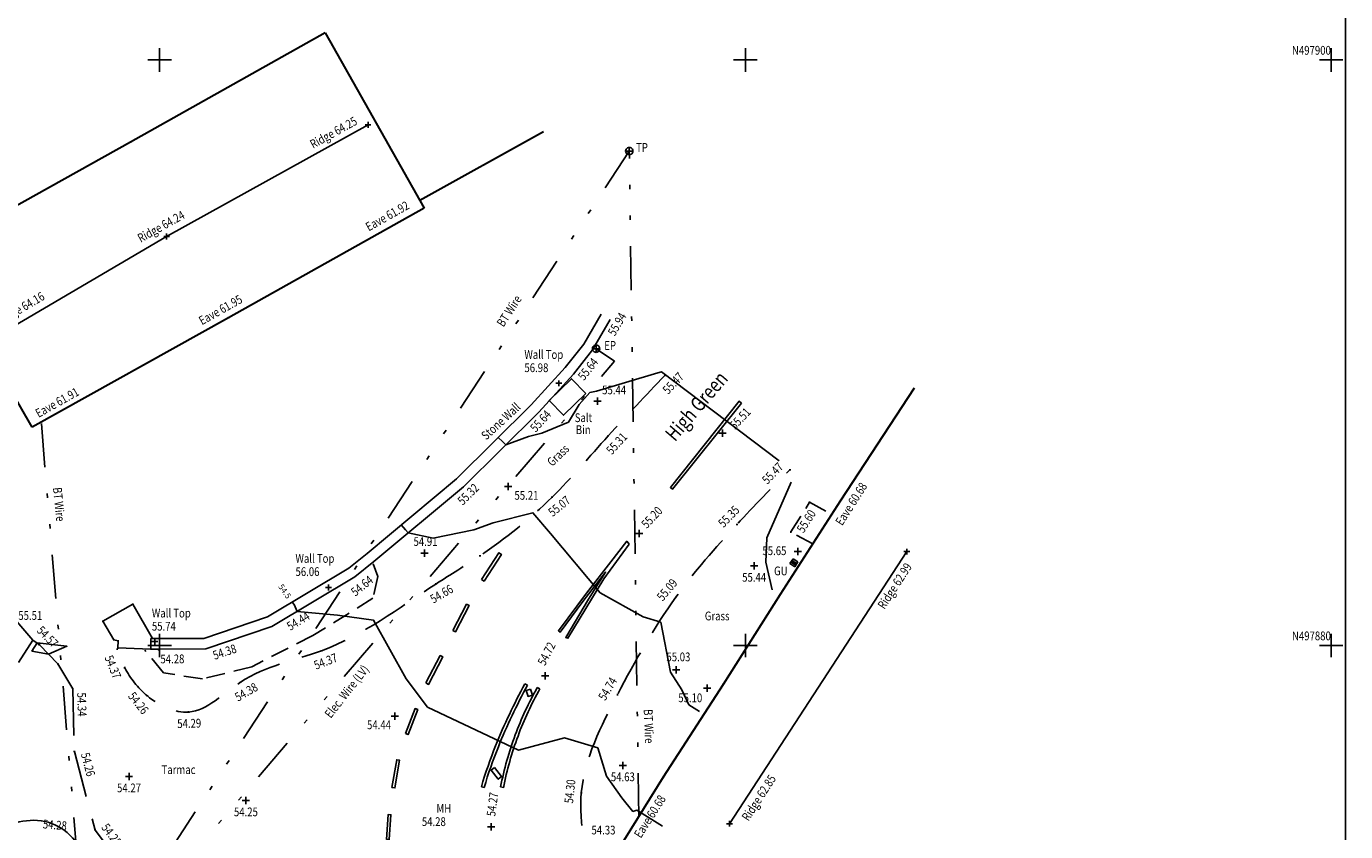
# Model space of a CAD drawing. Extents: x 423515 to 423720, y 497823 to 498008.
# Drawn here: x 423675 to 423720, y 497874 to 497901 of the extents above; entities that cross this region are included whole.
import ezdxf
from ezdxf.enums import TextEntityAlignment as Align

# ---------------------------------------------------------------- set-up
doc = ezdxf.new("R2010")
doc.units = 0
doc.header["$MEASUREMENT"] = 0
doc.linetypes.add('21', pattern=[11.5, 3, -1.8, 0.3, -1.8, 0.3, -1.8, 2.5])
doc.linetypes.add('HIDDEN2', pattern=[4.7625, 3.175, -1.5875])
doc.layers.get('0').update_dxf_attribs({"linetype": 'CONTINUOUS'})
for name, color, linetype in [('Boxes', 7, 'CONTINUOUS'), ('BUILDING', 16, 'CONTINUOUS'), ('CONCRETE', 6, 'HIDDEN2'), ('CONCRETE_ELEVATION', 6, 'HIDDEN2'), ('CONTOURINTERVAL', 255, 'CONTINUOUS'), ('CONTOURPROMINENT', 255, 'CONTINUOUS'), ('EAVE_HEIGHT', 255, 'CONTINUOUS'), ('FEATURE', 20, 'CONTINUOUS'), ('GRID', 255, 'CONTINUOUS'), ('GULLY', 255, 'CONTINUOUS'), ('KERB_ELEVATION', 8, 'CONTINUOUS'), ('OH_CABLE', 255, '21'), ('RIDGE', 255, 'CONTINUOUS'), ('RIDGE_HEIGHT', 255, 'CONTINUOUS'), ('SPOTH', 7, 'CONTINUOUS'), ('SPOTH_ELEVATION', 7, 'CONTINUOUS'), ('TARMAC', 7, 'HIDDEN2'), ('TARMAC_ELEVATION', 7, 'HIDDEN2'), ('Text', 7, 'CONTINUOUS'), ('TOP_OF_WALL', 255, 'CONTINUOUS'), ('TOP_OF_WALL_ELEVATION', 255, 'CONTINUOUS'), ('TREE_CANOPY', 255, 'ZIGZAG'), ('UTILITY', 7, 'CONTINUOUS'), ('VERGE', 1, 'HIDDEN2'), ('WALLS', 7, 'CONTINUOUS'), ('WALLS_ELEVATION', 7, 'CONTINUOUS'), ('WHITE LINING', 7, 'CONTINUOUS')]:
    doc.layers.add(name, color=color, linetype=linetype)
doc.styles.add('ROMANS', font='romans.shx', dxfattribs={"width": 0.8})
doc.linetypes.add('ZIGZAG', pattern='A,0.00254,-5.08,[131,ltypeshp.shx,S=5.08,R=0,X=-5.08,Y=0],-10.16,[131,ltypeshp.shx,S=5.08,R=180,X=5.08,Y=0],-5.08', length=20.32254)

# ---------------------------------------------------------------- blocks, each defined once
blk = doc.blocks.new('58')
at = {"color": 0, "linetype": 'Continuous'}
for p, q in [((-0.5, 0), (0.5, 0)), ((0, -0.5), (0, 0.5))]:
    blk.add_line(p, q, dxfattribs=at)
blk = doc.blocks.new('42')
at = {"color": 0, "linetype": 'Continuous'}
for p, q in [((-0.5, 0), (-0.48, 0.13)), ((-0.48, -0.13), (-0.5, 0)), ((-0.5, 0), (0.5, 0)), ((-0.48, 0.13), (-0.43, 0.25)), ((-0.43, 0.25), (-0.35, 0.35)), ((-0.35, 0.35), (-0.25, 0.43)), ((-0.25, 0.43), (-0.13, 0.48)), ((-0.13, 0.48), (0, 0.5)), ((0, 0.5), (0.13, 0.48)), ((0, -0.5), (0, 0.5)), ((0.13, 0.48), (0.25, 0.43)), ((0.25, 0.43), (0.35, 0.35)), ((0.35, 0.35), (0.43, 0.25)), ((0.43, 0.25), (0.48, 0.13)), ((0.48, 0.13), (0.5, 0)), ((0.5, 0), (0.48, -0.13)), ((-0.43, -0.25), (-0.48, -0.13)), ((-0.35, -0.35), (-0.43, -0.25)), ((-0.25, -0.43), (-0.35, -0.35)), ((-0.13, -0.48), (-0.25, -0.43)), ((0, -0.5), (-0.13, -0.48)), ((0.13, -0.48), (0, -0.5)), ((0.25, -0.43), (0.13, -0.48)), ((0.35, -0.35), (0.25, -0.43)), ((0.43, -0.25), (0.35, -0.35)), ((0.48, -0.13), (0.43, -0.25))]:
    blk.add_line(p, q, dxfattribs=at)
blk = doc.blocks.new('22')
at = {"color": 0, "linetype": 'Continuous'}
for p, q in [((-0.5, -0.5), (-0.5, 0.5)), ((-0.5, 0.5), (0.5, 0.5)), ((-0.3, 0.25), (0.3, 0.25)), ((-0.3, 0), (0.3, 0)), ((0.5, 0.5), (0.5, -0.5)), ((0.5, -0.5), (-0.5, -0.5)), ((-0.3, -0.25), (0.3, -0.25))]:
    blk.add_line(p, q, dxfattribs=at)

msp = doc.modelspace()

# ---------------------------------------------------------------- linework, layer by layer
at = {"layer": 'Boxes', "color": 7, "elevation": 9999.999}
msp.add_lwpolyline([(423575.471, 497827.539), (423720.496, 497827.539), (423720.496, 497943.305), (423575.471, 497943.305)], close=True, dxfattribs=at)
at = {"layer": 'BUILDING', "color": 16, "lineweight": 30, "ltscale": 0.2}
for p, q in [((423685.653, 497900.93, 61.01), (423679.002, 497897.196, 60.861)), ((423685.653, 497900.93, 61.01), (423689.031, 497894.941, 60.126)), ((423693.104, 497897.546, 60.801), (423688.889, 497895.2, 60.162)), ((423679.002, 497897.196, 60.861), (423672.334, 497893.468, 60.729)), ((423689.031, 497894.941, 60.126), (423682.347, 497891.197, 59.489)), ((423682.347, 497891.197, 59.489), (423675.649, 497887.454, 59.132)), ((423675.649, 497887.454, 59.132), (423674.853, 497888.846, 59.438))]:
    msp.add_line(p, q, dxfattribs=at)
msp.add_polyline3d([(423705.76, 497888.791, 58.559), (423703.241, 497884.926, 58.147), (423701.189, 497881.744, 55.622), (423699.236, 497878.673, 55.41), (423697.197, 497875.503, 55.034), (423695.845, 497873.348, 54.678), (423696.401, 497872.997, 54.759), (423698.536, 497871.622, 58.595), (423700.391, 497870.471, 58.939), (423701.005, 497870.075, 59.055)], dxfattribs=at)
at = {"layer": 'CONCRETE', "color": 6, "ltscale": 0.5}
for p, q in [((423679.082, 497881.411, 54.689), (423678.063, 497880.835, 54.654)), ((423679.082, 497881.411, 54.689), (423679.753, 497880.237, 54.54)), ((423678.063, 497880.835, 54.654), (423678.434, 497880.194, 54.463)), ((423678.434, 497880.194, 54.463), (423678.578, 497880.165, 54.499)), ((423678.578, 497880.165, 54.499), (423678.572, 497879.919, 54.485)), ((423678.572, 497879.919, 54.485), (423679.968, 497879.862, 54.492))]:
    msp.add_line(p, q, dxfattribs=at)
at = {"layer": 'CONCRETE', "color": 6, "ltscale": 0.2}
msp.add_polyline3d([(423702.301, 497883.469, 55.654), (423701.55, 497883.88, 55.597), (423702.192, 497884.892, 55.631), (423702.951, 497884.476, 55.593)], dxfattribs=at)
at = {"layer": 'CONTOURINTERVAL', "color": 9, "linetype": 'Continuous', "ltscale": 0.2}
for points in [[(423691.564, 497887.11, 55.5), (423691.71, 497886.97, 55.5), (423691.816, 497886.853, 55.5), (423692.599, 497887.136, 55.5), (423693.054, 497887.257, 55.5), (423693.957, 497887.626, 55.5), (423694.319, 497888.232, 55.5), (423694.684, 497888.641, 55.5), (423694.914, 497888.683, 55.5), (423697.009, 497889.312, 55.5), (423697.133, 497889.346, 55.5), (423701.156, 497886.308, 55.5)], [(423701.562, 497885.576, 55.5), (423700.733, 497883.682, 55.5), (423700.694, 497882.851, 55.5), (423700.92, 497881.908, 55.5)], [(423684.526, 497881.487, 54.5), (423684.589, 497881.397, 54.5), (423684.695, 497881.169, 54.5), (423686.071, 497881.033, 54.5), (423687.304, 497880.862, 54.5), (423688.422, 497878.865, 54.5), (423689.147, 497877.894, 54.5), (423692.256, 497876.427, 54.5), (423693.818, 497876.849, 54.5), (423694.96, 497876.504, 54.5), (423695.254, 497875.537, 54.5), (423695.776, 497874.801, 54.5), (423696.161, 497874.333, 54.5), (423696.296, 497874.379, 54.5), (423697.167, 497873.832, 54.5)], [(423675.813, 497880.088, 54.5), (423675.637, 497879.813, 54.5), (423676.204, 497879.707, 54.5), (423676.833, 497879.976, 54.5), (423675.813, 497880.088, 54.5)]]:
    msp.add_polyline3d(points, dxfattribs=at)
at = {"layer": 'CONTOURPROMINENT', "color": 8, "linetype": 'Continuous', "ltscale": 0.2}
msp.add_polyline3d([(423688.252, 497884.122, 55), (423688.392, 497883.951, 55), (423688.485, 497883.849, 55), (423689.34, 497883.669, 55), (423690.725, 497883.953, 55), (423691.392, 497884.188, 55), (423692.744, 497884.534, 55), (423693.35, 497883.829, 55), (423695.038, 497881.806, 55), (423696.507, 497880.983, 55), (423697.109, 497880.794, 55), (423697.447, 497879.094, 55), (423697.833, 497878.487, 55), (423698.066, 497877.977, 55), (423698.43, 497877.748, 55)], dxfattribs=at)
at = {"layer": 'FEATURE', "ltscale": 0.2}
msp.add_polyline3d([(423694.55, 497888.61, -9999.999), (423693.785, 497887.864, -9999.999), (423693.296, 497888.365, -9999.999), (423694.061, 497889.111, -9999.999), (423694.55, 497888.61, -9999.999)], dxfattribs=at)
at = {"layer": 'GRID', "color": 9, "ltscale": 0.2}
for p, q in [((423720.172, 497900, -9999.999), (423719.972, 497900, -9999.999)), ((423720.172, 497880, -9999.999), (423719.972, 497880, -9999.999))]:
    msp.add_line(p, q, dxfattribs=at)
at = {"layer": 'OH_CABLE', "color": 12, "ltscale": 0.5}
for p, q in [((423696.036, 497896.886, 62.441), (423677.519, 497868.688, 62.192)), ((423696.361, 497874.138, 60.596), (423696.036, 497896.886, 62.441)), ((423677.519, 497868.688, 62.192), (423695.532, 497889.71, 62.565)), ((423675.961, 497887.583, 61.783), (423677.519, 497868.687, 62.192))]:
    msp.add_line(p, q, dxfattribs=at)
at = {"layer": 'RIDGE_HEIGHT', "color": 30, "ltscale": 0.2}
for p, q in [((423680.237, 497893.971, 64.239), (423687.116, 497897.787, 64.254)), ((423674.399, 497890.545, 64.164), (423680.237, 497893.971, 64.239)), ((423705.516, 497883.209, 62.994), (423699.455, 497873.916, 62.854))]:
    msp.add_line(p, q, dxfattribs=at)
at = {"layer": 'TARMAC', "color": 7, "ltscale": 0.5}
for p, q in [((423675.892, 497880.029, 54.57), (423676.525, 497879.375, 54.428)), ((423676.525, 497879.375, 54.428), (423677.032, 497878.521, 54.339)), ((423677.032, 497878.521, 54.339), (423677.088, 497876.383, 54.264)), ((423677.088, 497876.383, 54.264), (423677.798, 497873.701, 54.246)), ((423677.798, 497873.701, 54.246), (423678.359, 497872.958, 54.267))]:
    msp.add_line(p, q, dxfattribs=at)
at = {"layer": 'TARMAC', "color": 7, "ltscale": 0.2, "elevation": 54.57}
msp.add_lwpolyline([(423675.892, 497880.029), (423675.673, 497880.19)], dxfattribs=at)
at = {"layer": 'TARMAC', "color": 7, "ltscale": 0.5}
for points, start_tangent, end_tangent in [([(423697.25, 497889.227, 55.471), (423695.318, 497887.164, 55.313), (423693.398, 497885.065, 55.07), (423690.937, 497883.065, 54.806), (423689.43, 497882.101, 54.66), (423685.526, 497879.823, 54.366), (423682.762, 497878.752, 54.383), (423680.99, 497877.73, 54.294), (423679.579, 497878.282, 54.258), (423678.806, 497879.243, 54.329), (423678.549, 497879.877, 54.372)], (-0.687589, -0.72556, -0.027979), (-0.238047, 0.970725, 0.03205)), ([(423702.344, 497866.032, 53.841), (423701.65, 497866.118, 53.853), (423699.041, 497867.425, 53.91), (423696.649, 497869.062, 53.985), (423694.975, 497871.762, 54.07), (423694.397, 497874.972, 54.301), (423695.631, 497878.323, 54.736), (423697.625, 497881.655, 55.092), (423699.713, 497884.137, 55.35), (423701.522, 497886.001, 55.472)], (-0.998866, -0.046736, 0.0091), (0.721063, 0.692472, 0.023465))]:
    msp.add_spline(points, degree=3, dxfattribs=dict(at, start_tangent=start_tangent, end_tangent=end_tangent))
at = {"layer": 'TREE_CANOPY', "color": 3, "ltscale": 0.05, "start_tangent": (0.517232, 0.853875, -0.058032), "end_tangent": (-0.736509, -0.676196, 0.017704)}
msp.add_spline([(423672.99, 497872.455, 54.633), (423674.356, 497873.671, 54.43), (423676.312, 497873.927, 54.413), (423677.498, 497872.423, 54.555), (423677.426, 497870.6, 54.649), (423680.689, 497867.883, 54.517), (423680.068, 497866.629, 54.602), (423679.528, 497865.995, 54.632)], degree=3, dxfattribs=at)
at = {"layer": 'UTILITY', "color": 3}
msp.add_line((423695.532, 497889.71, 62.565), (423694.904, 497890.137, 62.567), dxfattribs=at)
at = {"layer": 'VERGE', "color": 1, "ltscale": 0.2}
msp.add_polyline3d([(423687.287, 497882.794, 54.779), (423687.446, 497882.361, 54.763), (423687.282, 497881.614, 54.647), (423685.233, 497880.343, 54.461), (423683.145, 497879.277, 54.37), (423681.457, 497878.859, 54.337), (423680.136, 497879.067, 54.34), (423679.496, 497879.841, 54.305)], dxfattribs=at)
at = {"layer": 'WALLS', "color": 7, "ltscale": 0.2}
msp.add_line((423679.695, 497879.876, 54.275), (423679.693, 497880.236, 54.275), dxfattribs=at)
at = {"layer": 'WALLS', "color": 7, "ltscale": 0.2, "elevation": 54.375}
msp.add_lwpolyline([(423675.185, 497879.427), (423675.185, 497879.427), (423675.673, 497880.19), (423674.574, 497881.455)], dxfattribs=at)
at = {"layer": 'WALLS', "color": 7, "ltscale": 0.2}
for points in [[(423679.693, 497880.236, 54.275), (423681.512, 497880.246, 54.381), (423683.677, 497880.98, 54.436), (423686.457, 497882.64, 54.645), (423687.081, 497883.145, 54.8), (423690.131, 497885.689, 55.321), (423692.683, 497888.218, 55.64), (423693.852, 497889.497, 55.636), (423694.485, 497890.299, 55.77), (423695.073, 497891.315, 55.938)], [(423679.695, 497879.876, 54.275), (423681.572, 497879.886, 54.381), (423683.829, 497880.651, 54.436), (423686.663, 497882.344, 54.645), (423687.309, 497882.867, 54.8), (423690.373, 497885.423, 55.321), (423692.943, 497887.969, 55.64), (423694.126, 497889.264, 55.636), (423694.784, 497890.096, 55.77), (423695.385, 497891.135, 55.938)]]:
    msp.add_polyline3d(points, dxfattribs=at)
at = {"layer": 'WHITE LINING', "linetype": 'ByBlock', "ltscale": 0.05}
for points, elevation in [([(423692.471, 497878.695), (423692.559, 497878.647)], 54.682), ([(423692.894, 497878.566), (423692.985, 497878.524)], 54.681), ([(423690.986, 497875.181), (423691.082, 497875.153)], 54.394), ([(423691.641, 497875.172), (423691.739, 497875.153)], 54.397)]:
    msp.add_lwpolyline(points, dxfattribs=dict(at, elevation=elevation))
at = {"layer": 'WHITE LINING', "ltscale": 0.2}
for points in [[(423699.864, 497888.28, -9999.999), (423697.517, 497885.342, -9999.999), (423697.439, 497885.404, -9999.999), (423699.786, 497888.342, -9999.999), (423699.864, 497888.28, -9999.999)], [(423696.034, 497883.466, 55.165), (423695.172, 497882.283, 55.037), (423693.938, 497880.251, 54.847), (423693.868, 497880.275, 54.849), (423694.643, 497881.581, 54.972), (423695.229, 497882.51, 55.067), (423694.452, 497881.507, 54.956), (423693.673, 497880.455, 54.854), (423693.615, 497880.508, 54.853), (423694.571, 497881.792, 54.987), (423695.402, 497882.863, 55.096), (423695.95, 497883.56, 55.163), (423696.034, 497883.466, 55.165)], [(423690.991, 497882.259, -9999.999), (423691.584, 497883.168, -9999.999), (423691.667, 497883.114, -9999.999), (423691.075, 497882.205, -9999.999), (423690.991, 497882.259, -9999.999)], [(423690.014, 497880.517, -9999.999), (423690.48, 497881.411, -9999.999), (423690.569, 497881.364, -9999.999), (423690.103, 497880.471, -9999.999), (423690.014, 497880.517, -9999.999)], [(423689.092, 497878.722, -9999.999), (423689.582, 497879.658, -9999.999), (423689.671, 497879.612, -9999.999), (423689.18, 497878.675, -9999.999), (423689.092, 497878.722, -9999.999)], [(423692.663, 497878.514, -9999.999), (423692.726, 497878.305, -9999.999), (423692.582, 497878.262, -9999.999), (423692.519, 497878.47, -9999.999), (423692.663, 497878.514, -9999.999)], [(423688.39, 497876.998, -9999.999), (423688.72, 497877.849, -9999.999), (423688.813, 497877.813, -9999.999), (423688.483, 497876.962, -9999.999), (423688.39, 497876.998, -9999.999)], [(423687.933, 497875.155, -9999.999), (423688.094, 497876.099, -9999.999), (423688.192, 497876.082, -9999.999), (423688.032, 497875.138, -9999.999), (423687.933, 497875.155, -9999.999)], [(423691.433, 497875.835, -9999.999), (423691.677, 497875.527, -9999.999), (423691.56, 497875.433, -9999.999), (423691.315, 497875.741, -9999.999), (423691.433, 497875.835, -9999.999)], [(423687.742, 497873.377, -9999.999), (423687.799, 497874.229, -9999.999), (423687.899, 497874.222, -9999.999), (423687.842, 497873.371, -9999.999), (423687.742, 497873.377, -9999.999)]]:
    msp.add_polyline3d(points, dxfattribs=at)
for points, start_tangent, end_tangent in [([(423690.986, 497875.181, 54.394), (423691.472, 497876.579, 54.503), (423692.471, 497878.695, 54.682)], (0.277217, 0.960104, 0.036762), (0.474396, 0.879477, 0.03831)), ([(423691.08, 497875.148, 54.394), (423691.565, 497876.541, 54.503), (423692.562, 497878.652, 54.682)], (0.277216, 0.960099, 0.036895), (0.474395, 0.879474, 0.038397)), ([(423692.894, 497878.566, 54.681), (423692.142, 497876.946, 54.538), (423691.641, 497875.172, 54.397)], (-0.491432, -0.869989, -0.040179), (-0.194287, -0.980203, -0.038137)), ([(423692.985, 497878.524, 54.681), (423692.236, 497876.911, 54.538), (423691.738, 497875.145, 54.397)], (-0.491428, -0.869982, -0.040359), (-0.194286, -0.980197, -0.038302))]:
    msp.add_spline(points, degree=3, dxfattribs=dict(at, start_tangent=start_tangent, end_tangent=end_tangent))

# ---------------------------------------------------------------- block references
at = {"layer": 'BUILDING', "color": 16, "xscale": 0.05, "yscale": 0.05, "zscale": 0.05}
for p in [(423679.002, 497897.196, 60.861), (423682.347, 497891.197, 59.489), (423701.189, 497881.744, 55.622), (423699.236, 497878.673, 55.41), (423697.197, 497875.503, 55.034)]:
    msp.add_blockref('58', p, dxfattribs=at)
at = {"layer": 'CONCRETE', "color": 6, "xscale": 0.05, "yscale": 0.05, "zscale": 0.05}
for p in [(423702.192, 497884.892, 55.631), (423701.55, 497883.88, 55.597), (423679.082, 497881.411, 54.689), (423678.063, 497880.835, 54.654), (423678.434, 497880.194, 54.463), (423678.578, 497880.165, 54.499), (423678.572, 497879.919, 54.485), (423679.968, 497879.862, 54.492)]:
    msp.add_blockref('58', p, dxfattribs=at)
at = {"layer": 'GRID', "color": 8, "xscale": 0.8, "yscale": 0.8, "zscale": 0.8, "rotation": 90}
for p in [(423680, 497900, -9999.999), (423700, 497900, -9999.999), (423720, 497900, -9999.999), (423680, 497880, -9999.999), (423700, 497880, -9999.999), (423720, 497880, -9999.999)]:
    msp.add_blockref('58', p, dxfattribs=at)
at = {"layer": 'GULLY', "color": 7, "xscale": 0.2, "yscale": 0.2, "zscale": 0.2, "rotation": 56.68704665472956}
msp.add_blockref('22', (423701.656, 497882.826, 55.635), dxfattribs=at)
at = {"layer": 'RIDGE', "color": 30, "xscale": 0.2, "yscale": 0.2, "zscale": 0.2}
for p in [(423687.116, 497897.787, 64.254), (423680.237, 497893.971, 64.239), (423705.516, 497883.209, 62.994), (423699.455, 497873.916, 62.854)]:
    msp.add_blockref('58', p, dxfattribs=at)
at = {"layer": 'SPOTH', "color": 7, "xscale": 0.25, "yscale": 0.25, "zscale": 0.25}
for p in [(423694.945, 497888.351, 55.437), (423699.217, 497887.25, 55.507), (423691.896, 497885.43, 55.214), (423696.376, 497883.828, 55.196), (423689.039, 497883.157, 54.906), (423701.786, 497883.211, 55.654), (423700.3, 497882.721, 55.444), (423697.639, 497879.175, 55.028), (423693.165, 497878.971, 54.725), (423698.69, 497878.55, 55.102), (423688.026, 497877.592, 54.437), (423678.953, 497875.529, 54.268), (423695.816, 497875.907, 54.63), (423682.945, 497874.709, 54.25), (423691.32, 497873.804, 54.268)]:
    msp.add_blockref('58', p, dxfattribs=at)
at = {"layer": 'TARMAC', "color": 7, "xscale": 0.05, "yscale": 0.05, "zscale": 0.05}
for p in [(423697.25, 497889.227, 55.471), (423695.318, 497887.164, 55.313), (423701.522, 497886.001, 55.472), (423693.398, 497885.065, 55.07), (423699.713, 497884.137, 55.35), (423690.937, 497883.065, 54.806), (423689.43, 497882.101, 54.66), (423697.625, 497881.655, 55.092), (423675.892, 497880.029, 54.57), (423678.549, 497879.877, 54.372), (423685.526, 497879.823, 54.366), (423676.525, 497879.375, 54.428), (423678.806, 497879.243, 54.329), (423682.762, 497878.752, 54.383), (423677.032, 497878.521, 54.339), (423695.631, 497878.323, 54.736), (423679.579, 497878.282, 54.258), (423680.99, 497877.73, 54.294), (423677.088, 497876.383, 54.264), (423694.397, 497874.972, 54.301), (423677.798, 497873.701, 54.246)]:
    msp.add_blockref('58', p, dxfattribs=at)
at = {"layer": 'TOP_OF_WALL', "color": 1, "xscale": 0.2, "yscale": 0.2, "zscale": 0.2}
for p in [(423693.631, 497888.958, 56.981), (423685.764, 497881.982, 56.058), (423679.832, 497880.139, 55.744)]:
    msp.add_blockref('58', p, dxfattribs=at)
at = {"layer": 'TREE_CANOPY', "color": 3, "xscale": 0.05, "yscale": 0.05, "zscale": 0.05}
msp.add_blockref('58', (423676.312, 497873.927, 54.413), dxfattribs=at)
at = {"layer": 'UTILITY', "color": 3, "xscale": 0.25, "yscale": 0.25, "zscale": 0.25}
for p in [(423696.036, 497896.886, 62.441), (423694.904, 497890.137, 62.567)]:
    msp.add_blockref('42', p, dxfattribs=at)

# ---------------------------------------------------------------- texts
at = {"layer": 'CONCRETE_ELEVATION', "color": 6, "ltscale": 0.2, "style": 'ROMANS', "width": 0.8}
msp.add_text('55.60', height=0.3, rotation=57.6068, dxfattribs=at).set_placement((423702.206, 497884.168, 55.597), align=Align.CENTER)
at = {"layer": 'CONTOURINTERVAL', "color": 9, "linetype": 'Continuous', "ltscale": 0.2, "style": 'ROMANS'}
msp.add_text('54.5', height=0.2, rotation=304.992, dxfattribs=at).set_placement((423684.423, 497881.634, 54.5), align=Align.MIDDLE_RIGHT)
at = {"layer": 'EAVE_HEIGHT', "color": 4, "ltscale": 0.2, "style": 'ROMANS', "width": 0.8}
for s, p in [('Eave 61.92', (423687.699, 497894.801, 61.917)), ('Eave 61.95', (423682.004, 497891.596, 61.95)), ('Eave 61.91', (423676.425, 497888.432, 61.905))]:
    msp.add_text(s, height=0.3, rotation=29.3741, dxfattribs=at).set_placement(p, align=Align.TOP_CENTER)
for p in [(423703.741, 497884.758, 60.684), (423696.865, 497874.083, 60.678)]:
    msp.add_text('Eave 60.68', height=0.3, rotation=57.4913, dxfattribs=at).set_placement(p, align=Align.CENTER)
at = {"layer": 'GRID', "color": 7, "ltscale": 0.2, "style": 'ROMANS', "width": 0.8}
for s, p in [('N497900', (423719.992, 497900.18, -9999.999)), ('N497880', (423719.992, 497880.18, -9999.999))]:
    msp.add_text(s, height=0.3, dxfattribs=at).set_placement(p, align=Align.RIGHT)
at = {"layer": 'GULLY', "color": 3, "ltscale": 0.2, "style": 'ROMANS', "width": 0.8}
msp.add_text('GU', height=0.3, dxfattribs=at).set_placement((423701.211, 497882.699, 55.635), align=Align.TOP_CENTER)
at = {"layer": 'KERB_ELEVATION', "color": 8, "ltscale": 0.2, "style": 'ROMANS', "width": 0.8}
msp.add_text('54.28', height=0.3, rotation=355.4036, dxfattribs=at).set_placement((423676.41, 497873.725, 54.283), align=Align.CENTER)
at = {"layer": 'RIDGE_HEIGHT', "color": 30, "ltscale": 0.2, "style": 'ROMANS', "width": 0.8}
for s, rotation, p in [('Ridge 64.25', 29.0152, (423685.863, 497897.653, 64.254)), ('Ridge 62.99', 56.8893, (423704.975, 497882.12, 62.994)), ('Ridge 62.85', 56.8893, (423700.334, 497874.884, 62.854))]:
    msp.add_text(s, height=0.3, rotation=rotation, dxfattribs=at).set_placement(p, align=Align.TOP_CENTER)
for s, rotation, p in [('Ridge 64.24', 29.0152, (423680.121, 497894.181, 64.239)), ('Ridge 64.16', 30.4085, (423675.344, 497891.392, 64.164))]:
    msp.add_text(s, height=0.3, rotation=rotation, dxfattribs=at).set_placement(p, align=Align.CENTER)
at = {"layer": 'SPOTH_ELEVATION', "color": 7, "ltscale": 0.2, "style": 'ROMANS', "width": 0.8}
for s, p in [('55.44', (423695.518, 497888.882, 55.437)), ('55.21', (423692.524, 497885.28, 55.214)), ('54.91', (423689.078, 497883.701, 54.906)), ('55.65', (423700.992, 497883.39, 55.654)), ('55.44', (423700.3, 497882.481, 55.444)), ('55.03', (423697.713, 497879.763, 55.028)), ('55.10', (423698.118, 497878.365, 55.102)), ('54.44', (423687.489, 497877.442, 54.437)), ('54.63', (423695.816, 497875.667, 54.63)), ('54.27', (423678.953, 497875.289, 54.268)), ('54.25', (423682.945, 497874.469, 54.25)), ('54.33', (423695.154, 497873.849, 54.33))]:
    msp.add_text(s, height=0.3, dxfattribs=at).set_placement(p, align=Align.TOP_CENTER)
for s, rotation, p in [('55.51', 47, (423699.711, 497887.854, 55.507)), ('55.20', 47, (423696.696, 497884.481, 55.196)), ('54.72', 62.4901, (423693.078, 497879.791, 54.725)), ('54.27', 82.5579, (423691.214, 497874.598, 54.268))]:
    msp.add_text(s, height=0.3, rotation=rotation, dxfattribs=at).set_placement(p, align=Align.TOP_CENTER)
at = {"layer": 'TARMAC_ELEVATION', "color": 7, "ltscale": 0.2, "style": 'ROMANS', "width": 0.8}
for s, rotation, p in [('55.47', 46.8787, (423697.425, 497889.063, 55.471)), ('55.31', 47.5577, (423695.495, 497887.002, 55.313)), ('55.07', 39.0949, (423693.55, 497884.878, 55.07)), ('54.66', 30.2625, (423689.551, 497881.894, 54.66)), ('54.37', 292.1199, (423678.542, 497879.326, 54.372)), ('54.37', 21.1824, (423685.613, 497879.6, 54.366)), ('54.26', 308.8029, (423679.392, 497878.131, 54.258)), ('54.38', 29.9779, (423682.881, 497878.544, 54.383)), ('54.29', 1.4113, (423681.005, 497877.492, 54.294))]:
    msp.add_text(s, height=0.3, rotation=rotation, dxfattribs=at).set_placement(p, align=Align.TOP_CENTER)
for s, rotation, p in [('55.47', 45.8674, (423701.036, 497885.781, 55.472)), ('55.35', 45.8674, (423699.541, 497884.304, 55.35)), ('55.09', 49.9198, (423697.441, 497881.809, 55.092)), ('54.57', 314.065, (423676.065, 497880.196, 54.57)), ('54.74', 59.1025, (423695.425, 497878.447, 54.736)), ('54.34', 271.5051, (423677.194, 497877.983, 54.339)), ('54.26', 284.8229, (423677.411, 497875.901, 54.264)), ('54.30', 83.8989, (423694.158, 497875.004, 54.301)), ('54.25', 307.0369, (423678.239, 497873.452, 54.246))]:
    msp.add_text(s, height=0.3, rotation=rotation, dxfattribs=at).set_placement(p, align=Align.CENTER)
at = {"layer": 'Text', "color": 7, "ltscale": 0.2, "style": 'ROMANS', "width": 0.8}
for s, height, rotation, p in [('BT Wire', 0.3, 56.9485, (423691.807, 497891.511)), ('High Green', 0.5, 49.4352, (423698.138, 497888.342)), ('Stone Wall', 0.3, 42.5124, (423691.547, 497887.773, 55.48)), ('Grass', 0.3, 43.7331, (423693.5, 497886.608)), ('BT Wire', 0.3, 275.7258, (423676.712, 497884.838)), ('Elec. Wire (LV)', 0.3, 51.7628, (423686.27, 497878.524)), ('BT Wire', 0.3, 272.2979, (423696.851, 497877.248))]:
    msp.add_text(s, height=height, rotation=rotation, dxfattribs=at).set_placement(p, align=Align.TOP_CENTER)
for s, p in [('Salt', (423694.471, 497887.933)), ('Bin', (423694.463, 497887.521)), ('Grass', (423699.036, 497881.161)), ('Tarmac', (423680.644, 497875.913, -56.332))]:
    msp.add_text(s, height=0.3, dxfattribs=at).set_placement(p, align=Align.TOP_CENTER)
at = {"layer": 'TOP_OF_WALL_ELEVATION', "color": 1, "ltscale": 0.2, "style": 'ROMANS', "width": 0.8}
for s, p in [('Wall Top ', (423692.453, 497889.79, 56.981)), ('56.98', (423692.455, 497889.339, 56.981)), ('Wall Top ', (423684.637, 497882.826, 56.058)), ('56.06', (423684.639, 497882.375, 56.058)), ('55.51', (423675.174, 497880.876, 55.512)), ('Wall Top ', (423679.734, 497880.96, 55.744)), ('55.74', (423679.735, 497880.509, 55.744))]:
    msp.add_text(s, height=0.3, dxfattribs=at).set_placement(p)
at = {"layer": 'UTILITY', "color": 3, "ltscale": 0.2, "style": 'ROMANS', "width": 0.8}
for s, p in [('TP', (423696.47, 497897.162)), ('EP', (423695.383, 497890.4, 55.781)), ('MH', (423689.702, 497874.592, 54.284))]:
    msp.add_text(s, height=0.3, dxfattribs=at).set_placement(p, align=Align.TOP_CENTER)
msp.add_text('54.28', height=0.3, dxfattribs=at).set_placement((423688.953, 497873.987, 54.284), align=Align.MIDDLE_LEFT)
at = {"layer": 'WALLS_ELEVATION', "color": 7, "ltscale": 0.2, "style": 'ROMANS', "width": 0.8}
for s, rotation, p in [('55.94', 59.9485, (423695.489, 497891.052, 55.938)), ('55.64', 51.6709, (423694.508, 497889.538, 55.636)), ('55.64', 47.5871, (423692.897, 497887.77, 55.64)), ('55.32', 44.735, (423690.43, 497885.275, 55.321)), ('54.64', 38.9973, (423686.814, 497882.157, 54.645)), ('54.44', 30.8447, (423684.655, 497880.965, 54.436)), ('54.28', 0.307, (423680.434, 497879.694, 54.275)), ('54.38', 18.7143, (423682.17, 497879.925, 54.381))]:
    msp.add_text(s, height=0.3, rotation=rotation, dxfattribs=at).set_placement(p, align=Align.TOP_CENTER)

doc.saveas('drawing.dxf')
